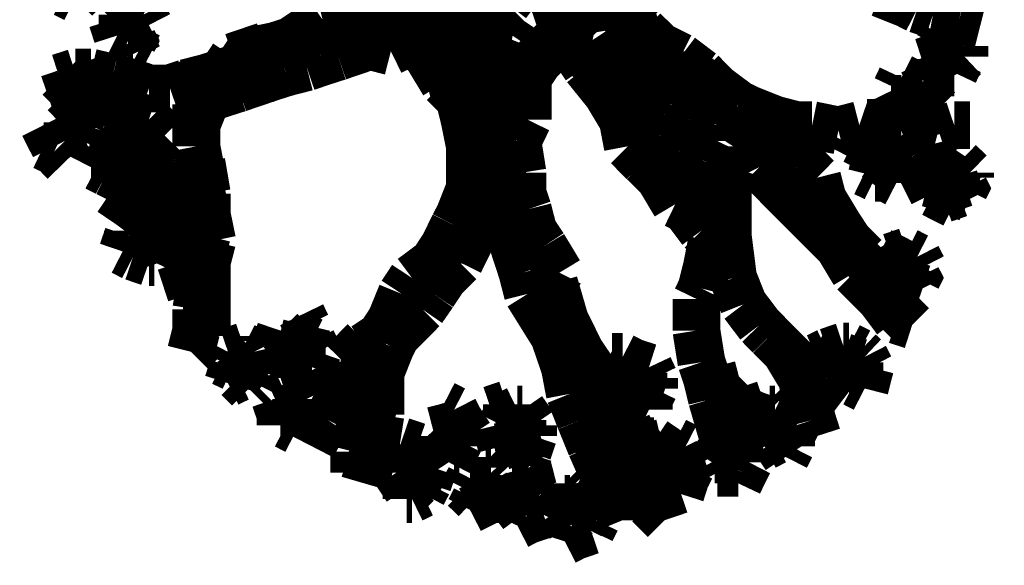
# Model space of a CAD drawing. Units: millimetres. Extents: x -35276 to 289, y 22 to 35698.
# Drawn here: x 165 to 168, y 323 to 325 of the extents above; entities that cross this region are included whole.
import ezdxf

# ---------------------------------------------------------------- set-up
doc = ezdxf.new("R2010")
doc.units = ezdxf.units.MM
doc.layers.add('P', color=7, linetype='Continuous')

msp = doc.modelspace()

# ---------------------------------------------------------------- linework, layer by layer
at = {"layer": 'P', "const_width": 0.16}
for points in [[(166.564, 324.379), (166.617, 326.372)], [(166.934, 324.908), (166.635, 325.208), (166.335, 324.908), (166.635, 324.608), (166.934, 324.908)], [(165.294, 325.014), (165.241, 324.961)], [(166.74, 325.014), (166.688, 324.944)], [(167.023, 324.961), (167.005, 325.014)], [(165.241, 324.961), (165.206, 324.979)], [(165.4, 324.944), (165.418, 324.997)], [(165.418, 324.997), (165.435, 324.926)], [(165.559, 324.997), (165.541, 324.961)], [(166.37, 324.979), (166.335, 324.944)], [(166.441, 324.979), (166.423, 324.908)], [(166.546, 324.979), (166.529, 324.908)], [(167.005, 324.961), (166.952, 324.997)], [(167.94, 324.979), (168.028, 324.944)], [(168.116, 324.997), (168.099, 324.961)], [(168.169, 324.961), (168.152, 324.979)], [(168.222, 324.979), (168.204, 324.926)], [(165.382, 324.908), (165.4, 324.944)], [(165.541, 324.961), (165.541, 324.926)], [(166.264, 324.961), (166.194, 324.926)], [(166.335, 324.944), (166.264, 324.961)], [(166.352, 324.944), (166.335, 324.908)], [(166.688, 324.944), (166.635, 324.891)], [(167.023, 324.855), (167.005, 324.961)], [(167.076, 324.908), (167.023, 324.961)], [(168.028, 324.944), (168.063, 324.926)], [(168.204, 324.926), (168.169, 324.961)], [(165.365, 324.891), (165.382, 324.908)], [(165.4, 324.873), (165.4, 324.908)], [(165.435, 324.926), (165.47, 324.908)], [(165.47, 324.908), (165.488, 324.873)], [(166.141, 324.908), (166.07, 324.891)], [(166.194, 324.926), (166.141, 324.908)], [(166.194, 324.926), (166.176, 324.855)], [(166.299, 324.926), (166.247, 324.908)], [(166.247, 324.908), (166.282, 324.855)], [(166.335, 324.908), (166.352, 324.855)], [(166.423, 324.908), (166.423, 324.838)], [(166.529, 324.908), (166.511, 324.855)], [(167.146, 324.855), (167.076, 324.908)], [(168.063, 324.926), (168.116, 324.908)], [(168.116, 324.908), (168.204, 324.891)], [(165.382, 324.838), (165.365, 324.891)], [(165.4, 324.838), (165.4, 324.873)], [(165.488, 324.873), (165.453, 324.855)], [(166.07, 324.891), (165.964, 324.82)], [(166.635, 324.891), (166.617, 324.785)], [(166.846, 324.873), (166.793, 324.855)], [(166.899, 324.82), (166.846, 324.873)], [(167.111, 324.891), (167.146, 324.785)], [(168.204, 324.891), (168.275, 324.873)], [(165.453, 324.855), (165.435, 324.82)], [(166.088, 324.855), (166.088, 324.82)], [(166.176, 324.855), (166.229, 324.803)], [(166.511, 324.855), (166.493, 324.785)], [(166.793, 324.855), (166.758, 324.803)], [(167.058, 324.803), (167.023, 324.855)], [(167.199, 324.803), (167.146, 324.855)], [(165.418, 324.82), (165.382, 324.838)], [(165.435, 324.82), (165.418, 324.82)], [(165.435, 324.82), (165.453, 324.785)], [(165.964, 324.82), (165.911, 324.803)], [(165.982, 324.82), (165.982, 324.75)], [(166.299, 324.785), (166.37, 324.82)], [(166.37, 324.82), (166.423, 324.767)], [(166.423, 324.838), (166.441, 324.767)], [(166.97, 324.803), (166.899, 324.82)], [(168.134, 324.803), (168.152, 324.838)], [(168.152, 324.838), (168.169, 324.82)], [(168.169, 324.82), (168.222, 324.803)], [(165.453, 324.785), (165.488, 324.767)], [(165.823, 324.785), (165.77, 324.767)], [(165.823, 324.785), (165.788, 324.732)], [(165.911, 324.803), (165.823, 324.785)], [(165.876, 324.803), (165.823, 324.785)], [(165.947, 324.785), (165.876, 324.803)], [(165.929, 324.732), (165.947, 324.785)], [(166.123, 324.767), (166.176, 324.785)], [(166.176, 324.785), (166.229, 324.803)], [(166.229, 324.803), (166.299, 324.785)], [(166.493, 324.785), (166.493, 324.714)], [(166.617, 324.785), (166.635, 324.732)], [(166.758, 324.803), (166.723, 324.714)], [(166.793, 324.75), (166.846, 324.803)], [(166.846, 324.803), (166.917, 324.785)], [(166.917, 324.785), (166.952, 324.732)], [(166.987, 324.714), (166.97, 324.803)], [(167.058, 324.697), (167.058, 324.803)], [(167.146, 324.785), (167.164, 324.732)], [(167.27, 324.767), (167.199, 324.803)], [(167.234, 324.785), (167.234, 324.679)], [(168.099, 324.785), (168.134, 324.803)], [(168.152, 324.732), (168.099, 324.785)], [(168.134, 324.767), (168.169, 324.785)], [(168.169, 324.785), (168.187, 324.785)], [(168.222, 324.803), (168.222, 324.767)], [(165.77, 324.767), (165.735, 324.714)], [(166.017, 324.732), (166.07, 324.75)], [(166.07, 324.75), (166.123, 324.767)], [(166.423, 324.767), (166.476, 324.679)], [(166.758, 324.697), (166.793, 324.75)], [(167.34, 324.714), (167.27, 324.767)], [(168.134, 324.767), (168.081, 324.75)], [(168.081, 324.75), (168.099, 324.714)], [(168.152, 324.732), (168.134, 324.767)], [(168.204, 324.75), (168.187, 324.714)], [(168.222, 324.767), (168.204, 324.75)], [(165.241, 324.714), (165.188, 324.697)], [(165.294, 324.714), (165.241, 324.714)], [(165.365, 324.697), (165.294, 324.714)], [(165.735, 324.714), (165.682, 324.697)], [(165.735, 324.714), (165.682, 324.697)], [(165.788, 324.732), (165.735, 324.714)], [(165.858, 324.679), (165.929, 324.732)], [(165.894, 324.697), (165.947, 324.714)], [(165.947, 324.714), (166.017, 324.732)], [(166.493, 324.714), (166.511, 324.644)], [(166.635, 324.732), (166.635, 324.661)], [(166.723, 324.714), (166.74, 324.697)], [(166.952, 324.732), (167.023, 324.644)], [(167.164, 324.732), (167.164, 324.661)], [(167.305, 324.732), (167.34, 324.644)], [(167.393, 324.661), (167.34, 324.714)], [(168.152, 324.714), (168.152, 324.732)], [(168.187, 324.714), (168.152, 324.714)], [(165.188, 324.697), (165.241, 324.644)], [(165.312, 324.679), (165.276, 324.697)], [(165.276, 324.697), (165.329, 324.644)], [(165.365, 324.697), (165.312, 324.679)], [(165.435, 324.679), (165.365, 324.697)], [(165.435, 324.679), (165.365, 324.697)], [(165.488, 324.661), (165.435, 324.679)], [(165.612, 324.679), (165.559, 324.661)], [(165.629, 324.679), (165.576, 324.661)], [(165.682, 324.697), (165.612, 324.679)], [(165.7, 324.661), (165.753, 324.679)], [(165.753, 324.679), (165.806, 324.697)], [(165.788, 324.661), (165.841, 324.679)], [(165.806, 324.697), (165.858, 324.679)], [(165.841, 324.679), (165.894, 324.697)], [(166.476, 324.679), (166.529, 324.626)], [(166.758, 324.626), (166.758, 324.697)], [(167.058, 324.591), (167.058, 324.697)], [(167.234, 324.679), (167.234, 324.608)], [(167.993, 324.661), (168.01, 324.697)], [(168.01, 324.697), (168.046, 324.679)], [(168.046, 324.679), (168.081, 324.679)], [(168.081, 324.679), (168.099, 324.626)], [(165.153, 324.626), (165.206, 324.644)], [(165.206, 324.644), (165.241, 324.608)], [(165.241, 324.644), (165.294, 324.626)], [(165.276, 324.626), (165.294, 324.661)], [(165.329, 324.644), (165.382, 324.626)], [(165.559, 324.661), (165.488, 324.661)], [(165.647, 324.608), (165.7, 324.661)], [(165.682, 324.626), (165.735, 324.644)], [(165.735, 324.644), (165.788, 324.661)], [(166.511, 324.644), (166.564, 324.591)], [(166.635, 324.661), (166.67, 324.608)], [(167.023, 324.644), (167.076, 324.556)], [(167.164, 324.661), (167.128, 324.573)], [(167.34, 324.644), (167.305, 324.556)], [(167.464, 324.608), (167.393, 324.661)], [(167.393, 324.661), (167.411, 324.591)], [(168.01, 324.626), (167.993, 324.661)], [(168.028, 324.644), (168.063, 324.644)], [(168.063, 324.644), (168.099, 324.626)], [(165.241, 324.608), (165.259, 324.591)], [(165.241, 324.608), (165.259, 324.591)], [(165.259, 324.591), (165.276, 324.626)], [(165.294, 324.626), (165.365, 324.591)], [(165.382, 324.626), (165.453, 324.626)], [(165.647, 324.538), (165.682, 324.626)], [(165.647, 324.538), (165.647, 324.608)], [(166.529, 324.626), (166.546, 324.556)], [(166.67, 324.608), (166.723, 324.556)], [(166.758, 324.556), (166.758, 324.626)], [(167.234, 324.608), (167.217, 324.573)], [(167.499, 324.591), (167.464, 324.608)], [(168.01, 324.626), (167.975, 324.626)], [(167.975, 324.626), (167.975, 324.573)], [(168.01, 324.591), (168.01, 324.626)], [(168.099, 324.626), (168.134, 324.591)], [(165.259, 324.591), (165.276, 324.52)], [(165.365, 324.591), (165.435, 324.573)], [(166.564, 324.591), (166.599, 324.556)], [(167.411, 324.591), (167.393, 324.538)], [(167.499, 324.591), (167.481, 324.52)], [(167.569, 324.538), (167.499, 324.591)], [(167.499, 324.591), (167.587, 324.556)], [(168.028, 324.556), (168.01, 324.591)], [(168.134, 324.591), (168.081, 324.573)], [(165.241, 324.556), (165.188, 324.538)], [(165.259, 324.556), (165.241, 324.556)], [(165.435, 324.573), (165.488, 324.556)], [(165.488, 324.556), (165.541, 324.503)], [(166.546, 324.556), (166.564, 324.467)], [(166.599, 324.556), (166.635, 324.45)], [(166.723, 324.485), (166.758, 324.556)], [(167.076, 324.556), (167.093, 324.467)], [(167.128, 324.573), (167.111, 324.538)], [(167.217, 324.573), (167.199, 324.503)], [(167.305, 324.556), (167.287, 324.503)], [(167.534, 324.573), (167.552, 324.503)], [(167.587, 324.556), (167.658, 324.538)], [(168.063, 324.573), (168.028, 324.556)], [(168.081, 324.573), (168.063, 324.573)], [(165.171, 324.467), (165.135, 324.538)], [(165.259, 324.52), (165.223, 324.503)], [(165.276, 324.52), (165.259, 324.52)], [(165.312, 324.467), (165.329, 324.52)], [(165.329, 324.52), (165.382, 324.485)], [(165.435, 324.467), (165.418, 324.538)], [(165.647, 324.467), (165.647, 324.538)], [(167.393, 324.538), (167.393, 324.485)], [(167.481, 324.52), (167.446, 324.467)], [(167.622, 324.467), (167.569, 324.538)], [(167.658, 324.538), (167.711, 324.538)], [(167.711, 324.538), (167.799, 324.52)], [(167.799, 324.52), (167.869, 324.538)], [(167.869, 324.538), (167.922, 324.52)], [(167.922, 324.52), (168.01, 324.52)], [(167.922, 324.52), (167.993, 324.485)], [(168.01, 324.52), (168.063, 324.538)], [(168.063, 324.538), (168.134, 324.52)], [(168.134, 324.52), (168.187, 324.538)], [(168.187, 324.538), (168.24, 324.538)], [(165.382, 324.485), (165.4, 324.432)], [(165.541, 324.503), (165.506, 324.467)], [(166.74, 324.379), (166.723, 324.485)], [(167.199, 324.503), (167.164, 324.45)], [(167.287, 324.503), (167.27, 324.45)], [(167.393, 324.485), (167.358, 324.414)], [(167.552, 324.503), (167.499, 324.467)], [(167.587, 324.503), (167.605, 324.432)], [(167.993, 324.485), (168.046, 324.432)], [(165.171, 324.45), (165.135, 324.467)], [(165.135, 324.467), (165.171, 324.467)], [(165.206, 324.414), (165.171, 324.45)], [(165.312, 324.432), (165.312, 324.467)], [(165.382, 324.45), (165.418, 324.432)], [(165.4, 324.432), (165.435, 324.467)], [(165.506, 324.467), (165.453, 324.414)], [(165.664, 324.379), (165.647, 324.467)], [(166.564, 324.467), (166.564, 324.397)], [(166.635, 324.45), (166.705, 324.432)], [(167.093, 324.467), (167.146, 324.414)], [(167.27, 324.45), (167.252, 324.379)], [(167.446, 324.397), (167.446, 324.467)], [(167.446, 324.467), (167.499, 324.467)], [(167.499, 324.467), (167.534, 324.397)], [(167.675, 324.414), (167.622, 324.467)], [(167.852, 324.467), (167.834, 324.432)], [(167.922, 324.45), (167.852, 324.467)], [(167.905, 324.414), (167.922, 324.45)], [(167.905, 324.414), (167.922, 324.45)], [(167.922, 324.45), (167.94, 324.467)], [(167.94, 324.467), (167.975, 324.45)], [(167.975, 324.45), (167.993, 324.414)], [(165.294, 324.397), (165.312, 324.432)], [(165.365, 324.414), (165.312, 324.397)], [(165.4, 324.432), (165.365, 324.414)], [(165.418, 324.432), (165.4, 324.397)], [(165.453, 324.414), (165.453, 324.344)], [(165.523, 324.362), (165.576, 324.414)], [(165.523, 324.397), (165.576, 324.414)], [(165.576, 324.414), (165.576, 324.309)], [(165.576, 324.414), (165.594, 324.344)], [(165.682, 324.309), (165.664, 324.414)], [(166.582, 324.432), (166.635, 324.379)], [(167.146, 324.414), (167.199, 324.362)], [(167.358, 324.414), (167.323, 324.326)], [(167.605, 324.432), (167.569, 324.379)], [(167.728, 324.362), (167.675, 324.414)], [(167.887, 324.379), (167.905, 324.414)], [(167.922, 324.432), (167.975, 324.397)], [(167.993, 324.414), (167.993, 324.379)], [(168.046, 324.432), (168.081, 324.379)], [(168.116, 324.414), (168.063, 324.397)], [(168.134, 324.397), (168.116, 324.414)], [(168.134, 324.397), (168.204, 324.414)], [(168.204, 324.414), (168.24, 324.379)], [(165.312, 324.397), (165.294, 324.397)], [(165.347, 324.379), (165.312, 324.397)], [(165.382, 324.362), (165.347, 324.379)], [(165.4, 324.397), (165.382, 324.362)], [(165.523, 324.397), (165.47, 324.344)], [(165.47, 324.344), (165.523, 324.397)], [(165.664, 324.309), (165.664, 324.379)], [(166.564, 324.397), (166.564, 324.326)], [(166.635, 324.379), (166.74, 324.344)], [(166.74, 324.309), (166.74, 324.379)], [(167.252, 324.379), (167.199, 324.362)], [(167.446, 324.397), (167.393, 324.362)], [(167.428, 324.344), (167.446, 324.397)], [(167.534, 324.397), (167.587, 324.344)], [(167.658, 324.397), (167.622, 324.326)], [(167.922, 324.362), (167.887, 324.379)], [(167.975, 324.397), (167.975, 324.379)], [(167.993, 324.379), (167.993, 324.344)], [(168.081, 324.379), (168.116, 324.309)], [(168.116, 324.379), (168.134, 324.397)], [(168.134, 324.344), (168.134, 324.397)], [(168.134, 324.397), (168.187, 324.362)], [(168.24, 324.379), (168.24, 324.362)], [(165.453, 324.344), (165.418, 324.256)], [(165.453, 324.309), (165.523, 324.362)], [(165.594, 324.344), (165.594, 324.273)], [(166.582, 324.362), (166.599, 324.309)], [(167.199, 324.362), (167.252, 324.273)], [(167.393, 324.362), (167.375, 324.273)], [(167.428, 324.256), (167.428, 324.344)], [(167.587, 324.344), (167.64, 324.291)], [(167.746, 324.291), (167.728, 324.362)], [(167.958, 324.362), (167.922, 324.362)], [(167.993, 324.344), (167.958, 324.362)], [(168.099, 324.344), (168.169, 324.326)], [(168.116, 324.309), (168.134, 324.344)], [(168.169, 324.326), (168.222, 324.344)], [(168.187, 324.362), (168.204, 324.309)], [(168.24, 324.362), (168.222, 324.326)], [(166.564, 324.326), (166.529, 324.238)], [(167.323, 324.326), (167.27, 324.309)], [(168.222, 324.326), (168.24, 324.291)], [(165.435, 324.273), (165.453, 324.309)], [(165.576, 324.309), (165.594, 324.256)], [(165.682, 324.238), (165.664, 324.309)], [(165.682, 324.238), (165.682, 324.309)], [(166.599, 324.309), (166.652, 324.238)], [(166.758, 324.256), (166.74, 324.309)], [(167.64, 324.291), (167.746, 324.185)], [(167.746, 324.291), (167.693, 324.256)], [(167.799, 324.203), (167.746, 324.291)], [(168.116, 324.309), (168.187, 324.273)], [(168.152, 324.291), (168.116, 324.309)], [(168.204, 324.309), (168.152, 324.291)], [(168.24, 324.291), (168.204, 324.309)], [(165.382, 324.203), (165.435, 324.273)], [(165.418, 324.256), (165.382, 324.203)], [(165.523, 324.203), (165.541, 324.256)], [(165.594, 324.273), (165.612, 324.22)], [(165.594, 324.256), (165.612, 324.15)], [(166.705, 324.238), (166.758, 324.256)], [(166.776, 324.185), (166.758, 324.256)], [(167.252, 324.273), (167.287, 324.256)], [(167.287, 324.256), (167.34, 324.185)], [(167.375, 324.273), (167.323, 324.256)], [(167.428, 324.168), (167.428, 324.256)], [(165.612, 324.22), (165.612, 324.115)], [(165.7, 324.15), (165.682, 324.238)], [(165.682, 324.168), (165.682, 324.238)], [(166.529, 324.238), (166.511, 324.203)], [(166.599, 324.203), (166.652, 324.238)], [(166.652, 324.238), (166.688, 324.203)], [(166.652, 324.238), (166.705, 324.238)], [(165.418, 324.185), (165.47, 324.203)], [(165.418, 324.168), (165.418, 324.185)], [(165.47, 324.203), (165.506, 324.185)], [(165.506, 324.15), (165.523, 324.203)], [(165.506, 324.185), (165.506, 324.15)], [(165.506, 324.185), (165.506, 324.15)], [(166.511, 324.203), (166.476, 324.132)], [(166.546, 324.203), (166.564, 324.15)], [(166.564, 324.15), (166.599, 324.203)], [(166.688, 324.203), (166.74, 324.044)], [(166.811, 324.132), (166.776, 324.185)], [(167.34, 324.185), (167.375, 324.15)], [(167.746, 324.185), (167.799, 324.132)], [(167.834, 324.15), (167.799, 324.203)], [(165.4, 324.115), (165.418, 324.168)], [(165.488, 324.15), (165.435, 324.132)], [(165.506, 324.15), (165.488, 324.15)], [(165.506, 324.15), (165.523, 324.115)], [(165.612, 324.15), (165.594, 324.079)], [(165.664, 324.097), (165.682, 324.168)], [(165.682, 324.079), (165.7, 324.15)], [(166.529, 324.079), (166.564, 324.15)], [(167.375, 324.15), (167.358, 324.062)], [(167.375, 324.15), (167.428, 324.097)], [(167.446, 324.026), (167.428, 324.168)], [(167.887, 324.097), (167.834, 324.15)], [(165.435, 324.097), (165.4, 324.115)], [(165.523, 324.115), (165.506, 324.079)], [(165.612, 324.115), (165.629, 324.062)], [(166.476, 324.132), (166.441, 324.079)], [(166.476, 324.132), (166.511, 324.062)], [(166.74, 324.132), (166.811, 324.132)], [(166.864, 324.044), (166.811, 324.132)], [(167.799, 324.132), (167.852, 324.044)], [(167.94, 324.115), (167.905, 324.062)], [(167.975, 324.097), (167.94, 324.115)], [(167.975, 324.097), (168.028, 324.115)], [(168.028, 324.115), (168.063, 324.097)], [(165.488, 324.079), (165.435, 324.097)], [(165.664, 324.026), (165.664, 324.097)], [(167.428, 324.097), (167.446, 324.026)], [(167.94, 324.009), (167.887, 324.097)], [(167.958, 324.079), (167.975, 324.097)], [(167.958, 324.062), (167.975, 324.097)], [(167.975, 324.097), (168.01, 324.079)], [(168.063, 324.097), (168.081, 324.062)], [(165.506, 324.079), (165.488, 324.079)], [(165.594, 324.079), (165.629, 323.973)], [(165.629, 324.062), (165.629, 323.973)], [(165.682, 323.973), (165.682, 324.079)], [(166.441, 324.079), (166.37, 324.026)], [(166.476, 324.026), (166.529, 324.079)], [(167.358, 324.062), (167.34, 323.991)], [(167.94, 324.009), (167.958, 324.062)], [(168.01, 324.079), (168.028, 324.009)], [(168.081, 324.062), (168.063, 324.026)], [(165.647, 323.921), (165.664, 324.026)], [(166.37, 324.026), (166.335, 323.973)], [(166.441, 323.973), (166.476, 324.026)], [(166.74, 324.044), (166.758, 323.973)], [(166.846, 324.009), (166.864, 324.044)], [(167.446, 324.026), (167.481, 323.938)], [(167.852, 324.044), (167.94, 323.956)], [(168.063, 324.026), (168.081, 323.991)], [(166.776, 324.009), (166.846, 324.009)], [(166.882, 323.885), (166.846, 324.009)], [(167.34, 323.991), (167.323, 323.956)], [(167.958, 323.956), (167.94, 324.009)], [(167.975, 323.991), (167.94, 324.009)], [(168.028, 324.009), (167.975, 323.991)], [(168.081, 323.991), (168.028, 324.009)], [(165.682, 323.903), (165.682, 323.973)], [(166.335, 323.973), (166.299, 323.885)], [(166.405, 323.921), (166.441, 323.973)], [(166.758, 323.973), (166.846, 323.832)], [(167.323, 323.956), (167.323, 323.85)], [(167.94, 323.956), (167.993, 323.885)], [(168.046, 323.868), (167.958, 323.956)], [(165.647, 323.921), (165.647, 323.85)], [(165.647, 323.921), (165.664, 323.868)], [(165.664, 323.868), (165.647, 323.921)], [(166.317, 323.832), (166.405, 323.921)], [(167.481, 323.938), (167.534, 323.868)], [(165.682, 323.832), (165.682, 323.903)], [(166.017, 323.868), (166, 323.903)], [(166.299, 323.885), (166.264, 323.832)], [(166.299, 323.885), (166.317, 323.832)], [(166.829, 323.885), (166.864, 323.868)], [(166.934, 323.779), (166.882, 323.885)], [(167.993, 323.885), (168.046, 323.868)], [(165.647, 323.85), (165.629, 323.779)], [(165.911, 323.797), (165.929, 323.85)], [(165.929, 323.85), (165.964, 323.815)], [(166, 323.797), (166.017, 323.868)], [(167.323, 323.85), (167.34, 323.744)], [(167.534, 323.868), (167.569, 323.832)], [(165.629, 323.779), (165.682, 323.832)], [(165.823, 323.815), (165.823, 323.832)], [(166, 323.832), (166.035, 323.815)], [(166.264, 323.832), (166.211, 323.797)], [(166.299, 323.797), (166.317, 323.832)], [(166.846, 323.832), (166.882, 323.727)], [(167.569, 323.832), (167.622, 323.779)], [(165.753, 323.779), (165.806, 323.797)], [(165.806, 323.797), (165.841, 323.779)], [(165.841, 323.779), (165.823, 323.815)], [(165.947, 323.744), (165.911, 323.797)], [(165.964, 323.815), (166, 323.797)], [(166, 323.797), (166, 323.762)], [(166.035, 323.815), (166.053, 323.779)], [(166.211, 323.815), (166.141, 323.744)], [(166.211, 323.797), (166.211, 323.727)], [(166.264, 323.709), (166.299, 323.797)], [(166.846, 323.797), (166.917, 323.779)], [(167.816, 323.797), (167.763, 323.779)], [(167.799, 323.762), (167.816, 323.797)], [(167.799, 323.762), (167.816, 323.797)], [(167.816, 323.797), (167.834, 323.797)], [(167.834, 323.797), (167.869, 323.779)], [(165.735, 323.744), (165.753, 323.779)], [(165.823, 323.762), (165.841, 323.779)], [(165.841, 323.779), (165.858, 323.709)], [(166, 323.762), (165.964, 323.744)], [(166.053, 323.779), (166.035, 323.727)], [(167.005, 323.674), (166.934, 323.779)], [(167.076, 323.762), (167.04, 323.762)], [(167.111, 323.744), (167.076, 323.762)], [(167.622, 323.779), (167.711, 323.691)], [(167.622, 323.779), (167.675, 323.691)], [(167.763, 323.779), (167.728, 323.762)], [(167.799, 323.691), (167.799, 323.762)], [(167.816, 323.762), (167.869, 323.744)], [(167.869, 323.779), (167.887, 323.762)], [(167.887, 323.762), (167.905, 323.727)], [(165.77, 323.727), (165.735, 323.744)], [(165.753, 323.674), (165.77, 323.727)], [(165.823, 323.744), (165.788, 323.691)], [(165.929, 323.691), (165.947, 323.744)], [(166, 323.727), (165.982, 323.709)], [(166.035, 323.727), (166, 323.727)], [(166.141, 323.744), (166.123, 323.621)], [(166.211, 323.727), (166.194, 323.656)], [(166.882, 323.727), (166.899, 323.638)], [(167.093, 323.709), (167.111, 323.744)], [(167.093, 323.709), (167.111, 323.744)], [(167.111, 323.744), (167.164, 323.727)], [(167.164, 323.727), (167.181, 323.691)], [(167.34, 323.744), (167.358, 323.691)], [(167.375, 323.727), (167.393, 323.656)], [(167.869, 323.744), (167.869, 323.709)], [(167.905, 323.727), (167.887, 323.656)], [(165.788, 323.691), (165.753, 323.674)], [(165.823, 323.656), (165.788, 323.691)], [(165.858, 323.709), (165.841, 323.674)], [(165.982, 323.709), (165.929, 323.691)], [(165.982, 323.691), (165.982, 323.709)], [(166.017, 323.621), (165.982, 323.691)], [(166.247, 323.709), (166.194, 323.656)], [(166.247, 323.621), (166.247, 323.709)], [(166.264, 323.638), (166.264, 323.709)], [(166.899, 323.674), (166.952, 323.691)], [(167.076, 323.656), (167.093, 323.709)], [(167.146, 323.691), (167.128, 323.638)], [(167.146, 323.709), (167.146, 323.691)], [(167.181, 323.691), (167.181, 323.656)], [(167.358, 323.691), (167.375, 323.621)], [(167.675, 323.691), (167.693, 323.621)], [(167.711, 323.691), (167.746, 323.674)], [(167.834, 323.674), (167.799, 323.691)], [(165.841, 323.674), (165.823, 323.656)], [(166.194, 323.656), (166.194, 323.585)], [(166.194, 323.656), (166.211, 323.55)], [(167.04, 323.603), (167.005, 323.674)], [(167.076, 323.621), (167.076, 323.656)], [(167.181, 323.656), (167.164, 323.621)], [(167.393, 323.656), (167.446, 323.603)], [(167.746, 323.674), (167.816, 323.621)], [(167.852, 323.674), (167.834, 323.674)], [(167.887, 323.656), (167.852, 323.674)], [(165.911, 323.621), (165.947, 323.638)], [(165.929, 323.568), (165.911, 323.621)], [(165.947, 323.638), (165.964, 323.638)], [(165.964, 323.638), (166.017, 323.621)], [(165.964, 323.638), (166.017, 323.621)], [(165.982, 323.621), (165.982, 323.585)], [(166.017, 323.621), (166.017, 323.603)], [(166.123, 323.621), (166.088, 323.55)], [(166.229, 323.55), (166.247, 323.621)], [(166.264, 323.568), (166.264, 323.638)], [(166.899, 323.638), (166.934, 323.55)], [(167.04, 323.585), (166.97, 323.621)], [(166.97, 323.621), (166.97, 323.55)], [(167.128, 323.603), (167.076, 323.621)], [(167.164, 323.621), (167.164, 323.585)], [(167.375, 323.621), (167.411, 323.497)], [(167.693, 323.621), (167.711, 323.55)], [(165.982, 323.585), (165.947, 323.533)], [(166.017, 323.603), (166, 323.55)], [(166.194, 323.585), (166.194, 323.515)], [(166.511, 323.585), (166.476, 323.603)], [(166.529, 323.55), (166.511, 323.585)], [(166.688, 323.603), (166.635, 323.585)], [(166.688, 323.568), (166.688, 323.603)], [(166.688, 323.568), (166.723, 323.585)], [(166.723, 323.585), (166.74, 323.585)], [(166.74, 323.585), (166.776, 323.533)], [(167.111, 323.533), (167.04, 323.603)], [(167.093, 323.533), (167.04, 323.585)], [(167.164, 323.585), (167.128, 323.603)], [(167.446, 323.603), (167.517, 323.568)], [(167.552, 323.603), (167.499, 323.585)], [(167.569, 323.585), (167.552, 323.603)], [(167.552, 323.55), (167.569, 323.585)], [(167.569, 323.585), (167.587, 323.585)], [(167.587, 323.585), (167.622, 323.568)], [(165.929, 323.533), (165.929, 323.568)], [(166.247, 323.462), (166.264, 323.568)], [(166.67, 323.533), (166.688, 323.568)], [(167.517, 323.568), (167.569, 323.55)], [(167.605, 323.568), (167.622, 323.533)], [(167.622, 323.568), (167.658, 323.533)], [(165.947, 323.533), (165.929, 323.533)], [(165.982, 323.515), (165.947, 323.533)], [(166, 323.55), (165.982, 323.515)], [(166.088, 323.55), (166.053, 323.497)], [(166.211, 323.55), (166.229, 323.497)], [(166.229, 323.497), (166.229, 323.55)], [(166.441, 323.515), (166.511, 323.533)], [(166.511, 323.533), (166.529, 323.55)], [(166.511, 323.533), (166.529, 323.55)], [(166.529, 323.55), (166.564, 323.497)], [(166.67, 323.462), (166.652, 323.533)], [(166.652, 323.533), (166.67, 323.533)], [(166.74, 323.55), (166.74, 323.515)], [(166.776, 323.533), (166.776, 323.497)], [(166.934, 323.55), (166.97, 323.462)], [(166.97, 323.55), (166.987, 323.497)], [(167.128, 323.462), (167.093, 323.533)], [(167.128, 323.462), (167.111, 323.533)], [(167.411, 323.533), (167.358, 323.515)], [(167.411, 323.497), (167.411, 323.533)], [(167.517, 323.533), (167.552, 323.55)], [(167.517, 323.533), (167.552, 323.462)], [(167.552, 323.462), (167.517, 323.533)], [(167.622, 323.533), (167.622, 323.497)], [(167.658, 323.533), (167.64, 323.497)], [(167.711, 323.55), (167.728, 323.497)], [(166.053, 323.497), (166.035, 323.462)], [(166.194, 323.515), (166.176, 323.444)], [(166.211, 323.444), (166.229, 323.497)], [(166.229, 323.497), (166.211, 323.444)], [(166.458, 323.497), (166.441, 323.515)], [(166.458, 323.462), (166.458, 323.497)], [(166.529, 323.515), (166.529, 323.48)], [(166.564, 323.497), (166.564, 323.462)], [(166.74, 323.515), (166.758, 323.48)], [(166.776, 323.497), (166.758, 323.444)], [(166.987, 323.497), (167.005, 323.427)], [(167.023, 323.444), (167.005, 323.497)], [(167.005, 323.497), (167.058, 323.444)], [(167.411, 323.497), (167.446, 323.515)], [(167.411, 323.462), (167.411, 323.497)], [(167.446, 323.515), (167.481, 323.48)], [(167.64, 323.497), (167.64, 323.462)], [(166.211, 323.338), (166.247, 323.462)], [(166.388, 323.462), (166.335, 323.48)], [(166.405, 323.409), (166.388, 323.462)], [(166.493, 323.409), (166.458, 323.462)], [(166.529, 323.48), (166.511, 323.444)], [(166.564, 323.462), (166.529, 323.444)], [(166.723, 323.48), (166.67, 323.462)], [(166.74, 323.409), (166.723, 323.48)], [(166.97, 323.462), (167.04, 323.303)], [(167.164, 323.374), (167.128, 323.462)], [(167.146, 323.409), (167.128, 323.462)], [(167.181, 323.48), (167.164, 323.48)], [(167.234, 323.444), (167.181, 323.48)], [(167.234, 323.444), (167.252, 323.48)], [(167.252, 323.48), (167.287, 323.462)], [(167.287, 323.462), (167.287, 323.427)], [(167.375, 323.409), (167.411, 323.462)], [(167.446, 323.48), (167.464, 323.444)], [(167.481, 323.48), (167.499, 323.444)], [(167.587, 323.48), (167.552, 323.462)], [(167.622, 323.427), (167.587, 323.48)], [(167.64, 323.462), (167.622, 323.427)], [(166.176, 323.444), (166.176, 323.374)], [(166.317, 323.409), (166.352, 323.427)], [(166.352, 323.427), (166.405, 323.409)], [(166.352, 323.427), (166.405, 323.409)], [(166.511, 323.444), (166.493, 323.409)], [(166.529, 323.444), (166.511, 323.444)], [(166.599, 323.391), (166.599, 323.427)], [(166.758, 323.444), (166.74, 323.409)], [(167.005, 323.427), (167.04, 323.338)], [(167.04, 323.374), (167.023, 323.444)], [(167.04, 323.338), (167.023, 323.444)], [(167.058, 323.444), (167.128, 323.338)], [(167.199, 323.427), (167.234, 323.444)], [(167.199, 323.391), (167.199, 323.427)], [(167.252, 323.444), (167.27, 323.409)], [(167.287, 323.427), (167.305, 323.391)], [(167.464, 323.444), (167.481, 323.409)], [(167.499, 323.444), (167.499, 323.409)], [(166.317, 323.374), (166.317, 323.409)], [(166.405, 323.409), (166.441, 323.391)], [(166.441, 323.391), (166.423, 323.338)], [(166.617, 323.374), (166.599, 323.391)], [(166.758, 323.391), (166.74, 323.409)], [(166.776, 323.321), (166.758, 323.391)], [(167.164, 323.356), (167.146, 323.409)], [(167.199, 323.356), (167.199, 323.391)], [(167.27, 323.409), (167.287, 323.356)], [(167.305, 323.391), (167.287, 323.356)], [(167.393, 323.374), (167.375, 323.409)], [(167.499, 323.409), (167.481, 323.374)], [(166.352, 323.321), (166.317, 323.374)], [(166.405, 323.374), (166.388, 323.338)], [(166.546, 323.321), (166.564, 323.356)], [(166.564, 323.356), (166.582, 323.356)], [(166.582, 323.356), (166.617, 323.374)], [(166.617, 323.374), (166.635, 323.374)], [(166.635, 323.374), (166.652, 323.356)], [(166.652, 323.356), (166.67, 323.286)], [(166.758, 323.356), (166.811, 323.338)], [(166.917, 323.338), (166.899, 323.356)], [(167.076, 323.321), (167.04, 323.374)], [(167.181, 323.321), (167.164, 323.374)], [(167.199, 323.286), (167.164, 323.356)], [(167.234, 323.338), (167.199, 323.356)], [(167.287, 323.356), (167.27, 323.303)], [(167.464, 323.374), (167.393, 323.374)], [(167.481, 323.374), (167.464, 323.338)], [(167.464, 323.338), (167.464, 323.374)], [(166.352, 323.286), (166.352, 323.321)], [(166.388, 323.338), (166.37, 323.321)], [(166.423, 323.338), (166.405, 323.303)], [(166.582, 323.286), (166.546, 323.321)], [(166.617, 323.338), (166.635, 323.303)], [(166.688, 323.303), (166.705, 323.338)], [(166.705, 323.338), (166.74, 323.338)], [(166.74, 323.338), (166.776, 323.321)], [(166.811, 323.338), (166.811, 323.303)], [(166.934, 323.268), (166.917, 323.338)], [(167.076, 323.215), (167.076, 323.321)], [(167.128, 323.338), (167.164, 323.268)], [(167.217, 323.215), (167.181, 323.321)], [(167.27, 323.303), (167.234, 323.338)], [(166.405, 323.303), (166.37, 323.286)], [(166.635, 323.303), (166.617, 323.268)], [(166.74, 323.233), (166.688, 323.303)], [(166.811, 323.303), (166.829, 323.268)], [(166.934, 323.303), (166.97, 323.286)], [(167.04, 323.303), (167.076, 323.215)], [(167.164, 323.303), (167.199, 323.286)], [(166.37, 323.286), (166.352, 323.286)], [(166.564, 323.25), (166.582, 323.286)], [(166.599, 323.268), (166.564, 323.25)], [(166.635, 323.286), (166.599, 323.268)], [(166.67, 323.286), (166.635, 323.286)], [(166.776, 323.286), (166.793, 323.25)], [(166.829, 323.268), (166.811, 323.233)], [(166.864, 323.25), (166.882, 323.286)], [(166.882, 323.286), (166.899, 323.286)], [(166.899, 323.286), (166.934, 323.268)], [(166.934, 323.268), (166.952, 323.233)], [(166.97, 323.286), (166.97, 323.25)], [(167.164, 323.268), (167.217, 323.215)], [(166.723, 323.197), (166.74, 323.233)], [(166.811, 323.233), (166.758, 323.215)], [(166.793, 323.25), (166.776, 323.25)], [(166.899, 323.197), (166.864, 323.25)], [(166.952, 323.233), (166.934, 323.197)], [(166.97, 323.25), (166.987, 323.215)], [(166.758, 323.215), (166.723, 323.197)], [(166.882, 323.144), (166.899, 323.197)], [(166.987, 323.215), (166.97, 323.18)], [(166.917, 323.162), (166.882, 323.144)], [(166.97, 323.18), (166.917, 323.162)]]:
    msp.add_lwpolyline(points, dxfattribs=at)

doc.saveas('drawing.dxf')
